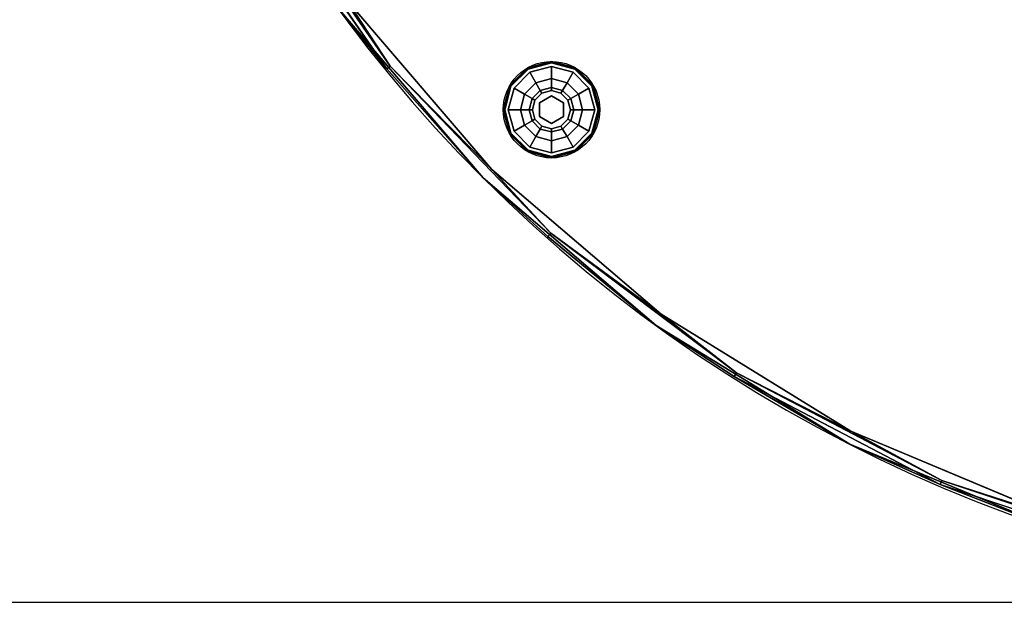
# Model space of a CAD drawing. Extents: x -254 to -87, y 9 to 90.
# Drawn here: x -236 to -215, y 11 to 23 of the extents above; entities that cross this region are included whole.
import ezdxf

# ---------------------------------------------------------------- set-up
doc = ezdxf.new("R2010")
doc.units = 0
doc.header["$LTSCALE"] = 96
doc.header["$MEASUREMENT"] = 0
for name, color, linetype in [('AFUCH-3-GDPL-FXBK', 7, 'Continuous'), ('AFUCH-3-STFB', 7, 'Continuous'), ('AFUCH-P', 7, 'Continuous'), ('MAIN_DIMENSIONS', 7, 'Continuous'), ('MAIN_FURN', 7, 'Continuous')]:
    doc.layers.add(name, color=color, linetype=linetype)
doc.dimstyles.get("Standard").update_dxf_attribs({"dimtxt": 0.18, "dimasz": 0.18, "dimexe": 0.18, "dimexo": 0.0625, "dimgap": 0.09, "dimtad": 0, "dimtih": 1, "dimtoh": 1, "dimdec": 4, "dimzin": 0, "dimdsep": 46, "dimtxsty": 'Standard', "dimcen": 0.09, "dimadec": 0, "dimazin": 0, "dimtfac": 1, "dimtdec": 4, "dimtofl": 0, "dimtmove": 0, "dimatfit": 0, "dimfxl": 0, "dimtolj": 1, "dimtzin": 0, "dimarcsym": 0})

# ---------------------------------------------------------------- blocks, each defined once
blk = doc.blocks.new('3200OC3018GG')
at = {"layer": 'AFUCH-3-GDPL-FXBK', "color": 47, "linetype": 'Continuous'}
for points, invisible_edges in [([(19.3, -9.335, 0.369), (18.938, -9.704, 0.385), (18.934, -9.701, 0.369)], 1), ([(19.3, -9.335, 0.032), (18.934, -9.701, 0.369), (18.934, -9.701, 0.032)], 1), ([(19.3, -9.335, 0.369), (18.934, -9.701, 0.369), (19.3, -9.335, 0.032)], 2), ([(18.934, -9.701, 0.032), (19.302, -9.339, 0.016), (19.3, -9.335, 0.032)], 1), ([(18.938, -9.704, 0.016), (19.302, -9.339, 0.016), (18.934, -9.701, 0.032)], 2), ([(19.302, -9.339, 0.385), (18.938, -9.704, 0.385), (19.3, -9.335, 0.369)], 2), ([(18.938, -9.704, 0.385), (19.302, -9.339, 0.385), (18.948, -9.709, 0.396)], 2), ([(19.302, -9.339, 0.016), (18.938, -9.704, 0.016), (19.308, -9.349, 0.005)], 2), ([(19.308, -9.349, 0.005), (18.938, -9.704, 0.016), (18.948, -9.709, 0.005)], 1), ([(18.948, -9.709, 0.396), (19.302, -9.339, 0.385), (19.308, -9.349, 0.396)], 1), ([(19.308, -9.349, 0.005), (18.948, -9.709, 0.005), (19.316, -9.362, 0.001)], 2), ([(18.948, -9.709, 0.396), (19.308, -9.349, 0.396), (18.961, -9.717, 0.401)], 2), ([(19.316, -9.362, 0.001), (18.948, -9.709, 0.005), (18.961, -9.717, 0.001)], 1), ([(18.961, -9.717, 0.401), (19.308, -9.349, 0.396), (19.316, -9.362, 0.401)], 1), ([(19.316, -9.362, 0.401), (19.025, -9.754, 0.401), (18.961, -9.717, 0.401)], 3), ([(18.961, -9.717, 0.001), (19.316, -11.04, 0.001), (19.316, -9.362, 0.001)], 3), ([(19.353, -9.426, 0.401), (19.025, -9.754, 0.401), (19.316, -9.362, 0.401)], 14), ([(19.8, -9.201, 0.369), (19.302, -9.339, 0.385), (19.3, -9.335, 0.369)], 1), ([(19.8, -9.201, 0.032), (19.3, -9.335, 0.369), (19.3, -9.335, 0.032)], 1), ([(19.8, -9.201, 0.369), (19.3, -9.335, 0.369), (19.8, -9.201, 0.032)], 2), ([(19.3, -9.335, 0.032), (19.8, -9.206, 0.016), (19.8, -9.201, 0.032)], 1), ([(19.302, -9.339, 0.016), (19.8, -9.206, 0.016), (19.3, -9.335, 0.032)], 2), ([(19.8, -9.206, 0.385), (19.302, -9.339, 0.385), (19.8, -9.201, 0.369)], 2), ([(19.302, -9.339, 0.385), (19.8, -9.206, 0.385), (19.308, -9.349, 0.396)], 2), ([(19.8, -9.206, 0.016), (19.302, -9.339, 0.016), (19.8, -9.217, 0.005)], 2), ([(19.8, -9.217, 0.005), (19.302, -9.339, 0.016), (19.308, -9.349, 0.005)], 1), ([(19.308, -9.349, 0.396), (19.8, -9.206, 0.385), (19.8, -9.217, 0.396)], 1), ([(19.8, -9.217, 0.005), (19.308, -9.349, 0.005), (19.8, -9.233, 0.001)], 2), ([(19.308, -9.349, 0.396), (19.8, -9.217, 0.396), (19.316, -9.362, 0.401)], 2), ([(19.8, -9.233, 0.001), (19.308, -9.349, 0.005), (19.316, -9.362, 0.001)], 1), ([(19.316, -9.362, 0.401), (19.8, -9.217, 0.396), (19.8, -9.233, 0.401)], 1), ([(19.8, -9.233, 0.401), (19.353, -9.426, 0.401), (19.316, -9.362, 0.401)], 3), ([(19.8, -9.233, 0.001), (19.316, -9.362, 0.001), (19.8, -11.17, 0.001)], 14), ([(19.8, -11.17, 0.001), (19.316, -9.362, 0.001), (19.316, -11.04, 0.001)], 3), ([(19.8, -9.233, 0.401), (19.8, -9.306, 0.401), (19.353, -9.426, 0.401)], 13), ([(19.8, -9.306, 0.401), (19.478, -9.643, 0.468), (19.353, -9.426, 0.401)], 1), ([(19.8, -9.556, 0.468), (19.478, -9.643, 0.468), (19.8, -9.306, 0.401)], 2), ([(20.3, -9.335, 0.369), (19.8, -9.206, 0.385), (19.8, -9.201, 0.369)], 1), ([(20.3, -9.335, 0.032), (19.8, -9.201, 0.369), (19.8, -9.201, 0.032)], 1), ([(20.3, -9.335, 0.369), (19.8, -9.201, 0.369), (20.3, -9.335, 0.032)], 2), ([(19.8, -9.201, 0.032), (20.298, -9.339, 0.016), (20.3, -9.335, 0.032)], 1), ([(19.8, -9.206, 0.016), (20.298, -9.339, 0.016), (19.8, -9.201, 0.032)], 2), ([(20.298, -9.339, 0.385), (19.8, -9.206, 0.385), (20.3, -9.335, 0.369)], 2), ([(19.8, -9.206, 0.385), (20.298, -9.339, 0.385), (19.8, -9.217, 0.396)], 2), ([(20.292, -9.349, 0.005), (19.8, -9.206, 0.016), (19.8, -9.217, 0.005)], 1), ([(20.298, -9.339, 0.016), (19.8, -9.206, 0.016), (20.292, -9.349, 0.005)], 2), ([(20.285, -9.362, 0.001), (19.8, -9.217, 0.005), (19.8, -9.233, 0.001)], 1), ([(20.292, -9.349, 0.005), (19.8, -9.217, 0.005), (20.285, -9.362, 0.001)], 2), ([(19.8, -9.217, 0.396), (20.292, -9.349, 0.396), (19.8, -9.233, 0.401)], 2), ([(19.8, -9.217, 0.396), (20.298, -9.339, 0.385), (20.292, -9.349, 0.396)], 1), ([(19.8, -9.233, 0.401), (20.292, -9.349, 0.396), (20.285, -9.362, 0.401)], 1), ([(20.248, -9.426, 0.401), (19.8, -9.306, 0.401), (19.8, -9.233, 0.401)], 14), ([(20.285, -9.362, 0.401), (20.248, -9.426, 0.401), (19.8, -9.233, 0.401)], 3), ([(20.285, -11.04, 0.001), (19.8, -9.233, 0.001), (19.8, -11.17, 0.001)], 3), ([(20.285, -9.362, 0.001), (19.8, -9.233, 0.001), (20.285, -11.04, 0.001)], 14), ([(20.248, -9.426, 0.401), (19.8, -9.556, 0.468), (19.8, -9.306, 0.401)], 1), ([(20.575, -9.754, 0.401), (20.248, -9.426, 0.401), (20.285, -9.362, 0.401)], 14), ([(20.639, -9.717, 0.001), (20.292, -9.349, 0.005), (20.285, -9.362, 0.001)], 1), ([(20.292, -9.349, 0.396), (20.653, -9.709, 0.396), (20.285, -9.362, 0.401)], 2), ([(20.285, -9.362, 0.401), (20.653, -9.709, 0.396), (20.639, -9.717, 0.401)], 1), ([(20.639, -9.717, 0.401), (20.575, -9.754, 0.401), (20.285, -9.362, 0.401)], 3), ([(20.639, -10.686, 0.001), (20.285, -9.362, 0.001), (20.285, -11.04, 0.001)], 3), ([(20.639, -9.717, 0.001), (20.285, -9.362, 0.001), (20.639, -10.686, 0.001)], 14), ([(20.298, -9.339, 0.385), (20.663, -9.704, 0.385), (20.292, -9.349, 0.396)], 2), ([(20.653, -9.709, 0.005), (20.298, -9.339, 0.016), (20.292, -9.349, 0.005)], 1), ([(20.653, -9.709, 0.005), (20.292, -9.349, 0.005), (20.639, -9.717, 0.001)], 2), ([(20.292, -9.349, 0.396), (20.663, -9.704, 0.385), (20.653, -9.709, 0.396)], 1), ([(20.666, -9.701, 0.369), (20.298, -9.339, 0.385), (20.3, -9.335, 0.369)], 1), ([(20.298, -9.339, 0.016), (20.663, -9.704, 0.016), (20.3, -9.335, 0.032)], 2), ([(20.663, -9.704, 0.385), (20.298, -9.339, 0.385), (20.666, -9.701, 0.369)], 2), ([(20.663, -9.704, 0.016), (20.298, -9.339, 0.016), (20.653, -9.709, 0.005)], 2), ([(20.666, -9.701, 0.032), (20.3, -9.335, 0.369), (20.3, -9.335, 0.032)], 1), ([(20.666, -9.701, 0.369), (20.3, -9.335, 0.369), (20.666, -9.701, 0.032)], 2), ([(20.3, -9.335, 0.032), (20.663, -9.704, 0.016), (20.666, -9.701, 0.032)], 1), ([(19.353, -9.426, 0.401), (19.242, -9.879, 0.468), (19.025, -9.754, 0.401)], 1), ([(19.478, -9.643, 0.468), (19.242, -9.879, 0.468), (19.353, -9.426, 0.401)], 2), ([(19.8, -9.556, 0.468), (19.569, -9.801, 0.651), (19.478, -9.643, 0.468)], 1), ([(19.8, -9.739, 0.651), (19.569, -9.801, 0.651), (19.8, -9.556, 0.468)], 2), ([(20.123, -9.643, 0.468), (19.8, -9.556, 0.468), (20.248, -9.426, 0.401)], 2), ([(20.123, -9.643, 0.468), (19.8, -9.739, 0.651), (19.8, -9.556, 0.468)], 1), ([(20.575, -9.754, 0.401), (20.123, -9.643, 0.468), (20.248, -9.426, 0.401)], 1), ([(18.934, -9.701, 0.369), (18.804, -10.201, 0.385), (18.8, -10.201, 0.369)], 1), ([(18.934, -9.701, 0.032), (18.8, -10.201, 0.369), (18.8, -10.201, 0.032)], 1), ([(18.934, -9.701, 0.369), (18.8, -10.201, 0.369), (18.934, -9.701, 0.032)], 2), ([(18.8, -10.201, 0.032), (18.938, -9.704, 0.016), (18.934, -9.701, 0.032)], 1), ([(18.804, -10.201, 0.016), (18.938, -9.704, 0.016), (18.8, -10.201, 0.032)], 2), ([(18.938, -9.704, 0.385), (18.804, -10.201, 0.385), (18.934, -9.701, 0.369)], 2), ([(18.804, -10.201, 0.385), (18.938, -9.704, 0.385), (18.816, -10.201, 0.396)], 2), ([(18.938, -9.704, 0.016), (18.804, -10.201, 0.016), (18.948, -9.709, 0.005)], 2), ([(18.948, -9.709, 0.005), (18.804, -10.201, 0.016), (18.816, -10.201, 0.005)], 1), ([(18.816, -10.201, 0.396), (18.938, -9.704, 0.385), (18.948, -9.709, 0.396)], 1), ([(18.948, -9.709, 0.005), (18.816, -10.201, 0.005), (18.961, -9.717, 0.001)], 2), ([(18.816, -10.201, 0.396), (18.948, -9.709, 0.396), (18.832, -10.201, 0.401)], 2), ([(18.961, -9.717, 0.001), (18.816, -10.201, 0.005), (18.832, -10.201, 0.001)], 1), ([(18.832, -10.201, 0.401), (18.948, -9.709, 0.396), (18.961, -9.717, 0.401)], 1), ([(18.961, -9.717, 0.401), (18.905, -10.201, 0.401), (18.832, -10.201, 0.401)], 3), ([(18.832, -10.201, 0.001), (18.961, -10.686, 0.001), (18.961, -9.717, 0.001)], 2), ([(19.025, -9.754, 0.401), (18.905, -10.201, 0.401), (18.961, -9.717, 0.401)], 14), ([(19.025, -9.754, 0.401), (19.155, -10.201, 0.468), (18.905, -10.201, 0.401)], 1), ([(18.961, -10.686, 0.001), (19.316, -11.04, 0.001), (18.961, -9.717, 0.001)], 14), ([(19.242, -9.879, 0.468), (19.155, -10.201, 0.468), (19.025, -9.754, 0.401)], 2), ([(19.478, -9.643, 0.468), (19.4, -9.97, 0.651), (19.242, -9.879, 0.468)], 1), ([(19.569, -9.801, 0.651), (19.4, -9.97, 0.651), (19.478, -9.643, 0.468)], 2), ([(19.569, -9.801, 0.651), (19.8, -9.739, 0.651), (19.603, -9.859, 0.901)], 2), ([(19.603, -9.859, 0.901), (19.8, -9.739, 0.651), (19.8, -9.806, 0.901)], 1), ([(20.031, -9.801, 0.651), (19.8, -9.739, 0.651), (20.123, -9.643, 0.468)], 2), ([(19.8, -9.739, 0.651), (20.031, -9.801, 0.651), (19.8, -9.806, 0.901)], 2), ([(20.359, -9.879, 0.468), (20.031, -9.801, 0.651), (20.123, -9.643, 0.468)], 1), ([(20.359, -9.879, 0.468), (20.123, -9.643, 0.468), (20.575, -9.754, 0.401)], 2), ([(20.695, -10.201, 0.401), (20.359, -9.879, 0.468), (20.575, -9.754, 0.401)], 1), ([(20.695, -10.201, 0.401), (20.575, -9.754, 0.401), (20.639, -9.717, 0.401)], 14), ([(20.769, -10.201, 0.001), (20.653, -9.709, 0.005), (20.639, -9.717, 0.001)], 1), ([(20.653, -9.709, 0.396), (20.785, -10.201, 0.396), (20.639, -9.717, 0.401)], 2), ([(20.639, -9.717, 0.401), (20.785, -10.201, 0.396), (20.769, -10.201, 0.401)], 1), ([(20.769, -10.201, 0.401), (20.695, -10.201, 0.401), (20.639, -9.717, 0.401)], 3), ([(20.769, -10.201, 0.001), (20.639, -9.717, 0.001), (20.639, -10.686, 0.001)], 2), ([(20.663, -9.704, 0.385), (20.796, -10.201, 0.385), (20.653, -9.709, 0.396)], 2), ([(20.785, -10.201, 0.005), (20.663, -9.704, 0.016), (20.653, -9.709, 0.005)], 1), ([(20.785, -10.201, 0.005), (20.653, -9.709, 0.005), (20.769, -10.201, 0.001)], 2), ([(20.653, -9.709, 0.396), (20.796, -10.201, 0.385), (20.785, -10.201, 0.396)], 1), ([(20.8, -10.201, 0.369), (20.663, -9.704, 0.385), (20.666, -9.701, 0.369)], 1), ([(20.663, -9.704, 0.016), (20.796, -10.201, 0.016), (20.666, -9.701, 0.032)], 2), ([(20.796, -10.201, 0.385), (20.663, -9.704, 0.385), (20.8, -10.201, 0.369)], 2), ([(20.796, -10.201, 0.016), (20.663, -9.704, 0.016), (20.785, -10.201, 0.005)], 2), ([(20.8, -10.201, 0.032), (20.666, -9.701, 0.369), (20.666, -9.701, 0.032)], 1), ([(20.8, -10.201, 0.369), (20.666, -9.701, 0.369), (20.8, -10.201, 0.032)], 2), ([(20.666, -9.701, 0.032), (20.796, -10.201, 0.016), (20.8, -10.201, 0.032)], 1), ([(19.242, -9.879, 0.468), (19.338, -10.201, 0.651), (19.155, -10.201, 0.468)], 1), ([(19.4, -9.97, 0.651), (19.338, -10.201, 0.651), (19.242, -9.879, 0.468)], 2), ([(19.338, -10.201, 0.651), (19.4, -9.97, 0.651), (19.405, -10.201, 0.901)], 2), ([(19.4, -9.97, 0.651), (19.569, -9.801, 0.651), (19.458, -10.004, 0.901)], 2), ([(19.405, -10.201, 0.901), (19.4, -9.97, 0.651), (19.458, -10.004, 0.901)], 1), ([(19.458, -10.004, 0.901), (19.569, -9.801, 0.651), (19.603, -9.859, 0.901)], 1), ([(19.458, -10.004, 1.326), (19.603, -9.859, 1.326), (19.55, -10.057, 1.326)], 14), ([(19.458, -10.004, 1.326), (19.603, -9.859, 0.901), (19.603, -9.859, 1.326)], 1), ([(19.458, -10.004, 0.901), (19.603, -9.859, 0.901), (19.458, -10.004, 1.326)], 2), ([(19.55, -10.057, 1.326), (19.603, -9.859, 1.326), (19.8, -9.913, 1.326)], 3), ([(19.55, -10.057, 1.501), (19.8, -9.913, 1.326), (19.8, -9.913, 1.501)], 1), ([(19.55, -10.057, 1.326), (19.8, -9.913, 1.326), (19.55, -10.057, 1.501)], 2), ([(19.55, -10.346, 1.501), (19.8, -9.913, 1.501), (19.8, -10.49, 1.501)], 3), ([(19.55, -10.057, 1.501), (19.8, -9.913, 1.501), (19.55, -10.346, 1.501)], 2), ([(19.603, -9.859, 1.326), (19.8, -9.806, 1.326), (19.8, -9.913, 1.326)], 14), ([(19.603, -9.859, 1.326), (19.8, -9.806, 0.901), (19.8, -9.806, 1.326)], 1), ([(19.603, -9.859, 0.901), (19.8, -9.806, 0.901), (19.603, -9.859, 1.326)], 2), ([(19.8, -9.806, 0.901), (20.031, -9.801, 0.651), (19.998, -9.859, 0.901)], 1), ([(19.8, -9.806, 1.326), (19.998, -9.859, 1.326), (19.8, -9.913, 1.326)], 14), ([(19.8, -9.806, 1.326), (19.998, -9.859, 0.901), (19.998, -9.859, 1.326)], 1), ([(19.8, -9.806, 0.901), (19.998, -9.859, 0.901), (19.8, -9.806, 1.326)], 2), ([(19.8, -9.913, 1.326), (19.998, -9.859, 1.326), (20.05, -10.057, 1.326)], 3), ([(19.8, -9.913, 1.501), (20.05, -10.057, 1.326), (20.05, -10.057, 1.501)], 1), ([(19.8, -9.913, 1.326), (20.05, -10.057, 1.326), (19.8, -9.913, 1.501)], 2), ([(19.8, -9.913, 1.501), (20.05, -10.057, 1.501), (19.8, -10.49, 1.501)], 14), ([(20.031, -9.801, 0.651), (20.2, -9.97, 0.651), (19.998, -9.859, 0.901)], 2), ([(19.998, -9.859, 1.326), (20.142, -10.004, 1.326), (20.05, -10.057, 1.326)], 14), ([(19.998, -9.859, 0.901), (20.2, -9.97, 0.651), (20.142, -10.004, 0.901)], 1), ([(19.998, -9.859, 1.326), (20.142, -10.004, 0.901), (20.142, -10.004, 1.326)], 1), ([(19.998, -9.859, 0.901), (20.142, -10.004, 0.901), (19.998, -9.859, 1.326)], 2), ([(20.2, -9.97, 0.651), (20.031, -9.801, 0.651), (20.359, -9.879, 0.468)], 2), ([(20.2, -9.97, 0.651), (20.262, -10.201, 0.651), (20.142, -10.004, 0.901)], 2), ([(20.445, -10.201, 0.468), (20.2, -9.97, 0.651), (20.359, -9.879, 0.468)], 1), ([(20.262, -10.201, 0.651), (20.2, -9.97, 0.651), (20.445, -10.201, 0.468)], 2), ([(20.445, -10.201, 0.468), (20.359, -9.879, 0.468), (20.695, -10.201, 0.401)], 2), ([(19.405, -10.201, 1.326), (19.458, -10.004, 1.326), (19.55, -10.057, 1.326)], 14), ([(19.405, -10.201, 1.326), (19.458, -10.004, 0.901), (19.458, -10.004, 1.326)], 1), ([(19.405, -10.201, 0.901), (19.458, -10.004, 0.901), (19.405, -10.201, 1.326)], 2), ([(19.55, -10.346, 1.326), (19.405, -10.201, 1.326), (19.55, -10.057, 1.326)], 3), ([(19.55, -10.346, 1.501), (19.55, -10.057, 1.326), (19.55, -10.057, 1.501)], 1), ([(19.55, -10.346, 1.326), (19.55, -10.057, 1.326), (19.55, -10.346, 1.501)], 2), ([(19.8, -10.49, 1.501), (20.05, -10.057, 1.501), (20.05, -10.346, 1.501)], 1), ([(20.142, -10.004, 1.326), (20.195, -10.201, 1.326), (20.05, -10.057, 1.326)], 14), ([(20.05, -10.057, 1.326), (20.195, -10.201, 1.326), (20.05, -10.346, 1.326)], 3), ([(20.05, -10.057, 1.501), (20.05, -10.346, 1.326), (20.05, -10.346, 1.501)], 1), ([(20.05, -10.057, 1.326), (20.05, -10.346, 1.326), (20.05, -10.057, 1.501)], 2), ([(20.142, -10.004, 0.901), (20.262, -10.201, 0.651), (20.195, -10.201, 0.901)], 1), ([(20.142, -10.004, 1.326), (20.195, -10.201, 0.901), (20.195, -10.201, 1.326)], 1), ([(20.142, -10.004, 0.901), (20.195, -10.201, 0.901), (20.142, -10.004, 1.326)], 2), ([(18.8, -10.201, 0.369), (18.938, -10.699, 0.385), (18.934, -10.701, 0.369)], 1), ([(18.804, -10.201, 0.385), (18.938, -10.699, 0.385), (18.8, -10.201, 0.369)], 2), ([(18.8, -10.201, 0.032), (18.934, -10.701, 0.369), (18.934, -10.701, 0.032)], 1), ([(18.8, -10.201, 0.369), (18.934, -10.701, 0.369), (18.8, -10.201, 0.032)], 2), ([(18.934, -10.701, 0.032), (18.804, -10.201, 0.016), (18.8, -10.201, 0.032)], 1), ([(18.948, -10.694, 0.396), (18.804, -10.201, 0.385), (18.816, -10.201, 0.396)], 1), ([(18.938, -10.699, 0.385), (18.804, -10.201, 0.385), (18.948, -10.694, 0.396)], 2), ([(18.938, -10.699, 0.016), (18.804, -10.201, 0.016), (18.934, -10.701, 0.032)], 2), ([(18.804, -10.201, 0.016), (18.938, -10.699, 0.016), (18.816, -10.201, 0.005)], 2), ([(18.816, -10.201, 0.005), (18.948, -10.694, 0.005), (18.832, -10.201, 0.001)], 2), ([(18.961, -10.686, 0.401), (18.816, -10.201, 0.396), (18.832, -10.201, 0.401)], 1), ([(18.948, -10.694, 0.396), (18.816, -10.201, 0.396), (18.961, -10.686, 0.401)], 2), ([(18.816, -10.201, 0.005), (18.938, -10.699, 0.016), (18.948, -10.694, 0.005)], 1), ([(18.832, -10.201, 0.001), (18.948, -10.694, 0.005), (18.961, -10.686, 0.001)], 1), ([(18.832, -10.201, 0.401), (18.905, -10.201, 0.401), (18.961, -10.686, 0.401)], 3), ([(18.905, -10.201, 0.401), (19.025, -10.649, 0.401), (18.961, -10.686, 0.401)], 14), ([(18.905, -10.201, 0.401), (19.242, -10.524, 0.468), (19.025, -10.649, 0.401)], 1), ([(19.155, -10.201, 0.468), (19.242, -10.524, 0.468), (18.905, -10.201, 0.401)], 2), ([(19.155, -10.201, 0.468), (19.4, -10.432, 0.651), (19.242, -10.524, 0.468)], 1), ([(19.338, -10.201, 0.651), (19.4, -10.432, 0.651), (19.155, -10.201, 0.468)], 2), ([(19.458, -10.399, 0.901), (19.338, -10.201, 0.651), (19.405, -10.201, 0.901)], 1), ([(19.4, -10.432, 0.651), (19.338, -10.201, 0.651), (19.458, -10.399, 0.901)], 2), ([(19.603, -10.544, 0.901), (19.4, -10.432, 0.651), (19.458, -10.399, 0.901)], 1), ([(19.458, -10.399, 1.326), (19.405, -10.201, 1.326), (19.55, -10.346, 1.326)], 14), ([(19.458, -10.399, 1.326), (19.405, -10.201, 0.901), (19.405, -10.201, 1.326)], 1), ([(19.458, -10.399, 0.901), (19.405, -10.201, 0.901), (19.458, -10.399, 1.326)], 2), ([(19.603, -10.544, 1.326), (19.458, -10.399, 1.326), (19.55, -10.346, 1.326)], 14), ([(19.603, -10.544, 1.326), (19.458, -10.399, 0.901), (19.458, -10.399, 1.326)], 1), ([(19.603, -10.544, 0.901), (19.458, -10.399, 0.901), (19.603, -10.544, 1.326)], 2), ([(19.8, -10.49, 1.326), (19.603, -10.544, 1.326), (19.55, -10.346, 1.326)], 3), ([(19.8, -10.49, 1.501), (19.55, -10.346, 1.326), (19.55, -10.346, 1.501)], 1), ([(19.8, -10.49, 1.326), (19.55, -10.346, 1.326), (19.8, -10.49, 1.501)], 2), ([(20.05, -10.346, 1.326), (19.998, -10.544, 1.326), (19.8, -10.49, 1.326)], 3), ([(20.05, -10.346, 1.501), (19.8, -10.49, 1.326), (19.8, -10.49, 1.501)], 1), ([(20.05, -10.346, 1.326), (19.8, -10.49, 1.326), (20.05, -10.346, 1.501)], 2), ([(20.142, -10.399, 1.326), (19.998, -10.544, 1.326), (20.05, -10.346, 1.326)], 14), ([(20.142, -10.399, 0.901), (20.031, -10.602, 0.651), (19.998, -10.544, 0.901)], 1), ([(20.142, -10.399, 1.326), (19.998, -10.544, 0.901), (19.998, -10.544, 1.326)], 1), ([(20.142, -10.399, 0.901), (19.998, -10.544, 0.901), (20.142, -10.399, 1.326)], 2), ([(20.2, -10.432, 0.651), (20.031, -10.602, 0.651), (20.142, -10.399, 0.901)], 2), ([(20.195, -10.201, 1.326), (20.142, -10.399, 1.326), (20.05, -10.346, 1.326)], 14), ([(20.195, -10.201, 0.901), (20.2, -10.432, 0.651), (20.142, -10.399, 0.901)], 1), ([(20.195, -10.201, 1.326), (20.142, -10.399, 0.901), (20.142, -10.399, 1.326)], 1), ([(20.195, -10.201, 0.901), (20.142, -10.399, 0.901), (20.195, -10.201, 1.326)], 2), ([(20.262, -10.201, 0.651), (20.2, -10.432, 0.651), (20.195, -10.201, 0.901)], 2), ([(20.2, -10.432, 0.651), (20.262, -10.201, 0.651), (20.359, -10.524, 0.468)], 2), ([(20.359, -10.524, 0.468), (20.262, -10.201, 0.651), (20.445, -10.201, 0.468)], 1), ([(20.359, -10.524, 0.468), (20.445, -10.201, 0.468), (20.575, -10.649, 0.401)], 2), ([(20.575, -10.649, 0.401), (20.445, -10.201, 0.468), (20.695, -10.201, 0.401)], 1), ([(20.575, -10.649, 0.401), (20.695, -10.201, 0.401), (20.639, -10.686, 0.401)], 14), ([(20.639, -10.686, 0.001), (20.785, -10.201, 0.005), (20.769, -10.201, 0.001)], 1), ([(20.653, -10.694, 0.005), (20.785, -10.201, 0.005), (20.639, -10.686, 0.001)], 2), ([(20.769, -10.201, 0.401), (20.653, -10.694, 0.396), (20.639, -10.686, 0.401)], 1), ([(20.639, -10.686, 0.401), (20.695, -10.201, 0.401), (20.769, -10.201, 0.401)], 3), ([(20.785, -10.201, 0.396), (20.653, -10.694, 0.396), (20.769, -10.201, 0.401)], 2), ([(20.785, -10.201, 0.396), (20.663, -10.699, 0.385), (20.653, -10.694, 0.396)], 1), ([(20.653, -10.694, 0.005), (20.796, -10.201, 0.016), (20.785, -10.201, 0.005)], 1), ([(20.663, -10.699, 0.016), (20.796, -10.201, 0.016), (20.653, -10.694, 0.005)], 2), ([(20.663, -10.699, 0.385), (20.796, -10.201, 0.385), (20.666, -10.701, 0.369)], 2), ([(20.796, -10.201, 0.385), (20.663, -10.699, 0.385), (20.785, -10.201, 0.396)], 2), ([(20.8, -10.201, 0.032), (20.663, -10.699, 0.016), (20.666, -10.701, 0.032)], 1), ([(20.796, -10.201, 0.016), (20.663, -10.699, 0.016), (20.8, -10.201, 0.032)], 2), ([(20.666, -10.701, 0.369), (20.796, -10.201, 0.385), (20.8, -10.201, 0.369)], 1), ([(20.666, -10.701, 0.032), (20.8, -10.201, 0.369), (20.8, -10.201, 0.032)], 1), ([(20.666, -10.701, 0.369), (20.8, -10.201, 0.369), (20.666, -10.701, 0.032)], 2), ([(19.242, -10.524, 0.468), (19.478, -10.76, 0.468), (19.025, -10.649, 0.401)], 2), ([(19.4, -10.432, 0.651), (19.569, -10.602, 0.651), (19.242, -10.524, 0.468)], 2), ([(19.242, -10.524, 0.468), (19.569, -10.602, 0.651), (19.478, -10.76, 0.468)], 1), ([(19.569, -10.602, 0.651), (19.4, -10.432, 0.651), (19.603, -10.544, 0.901)], 2), ([(19.569, -10.602, 0.651), (19.8, -10.663, 0.651), (19.478, -10.76, 0.468)], 2), ([(19.8, -10.596, 0.901), (19.569, -10.602, 0.651), (19.603, -10.544, 0.901)], 1), ([(19.8, -10.663, 0.651), (19.569, -10.602, 0.651), (19.8, -10.596, 0.901)], 2), ([(19.8, -10.49, 1.326), (19.8, -10.596, 1.326), (19.603, -10.544, 1.326)], 13), ([(19.8, -10.596, 1.326), (19.603, -10.544, 0.901), (19.603, -10.544, 1.326)], 1), ([(19.8, -10.596, 0.901), (19.603, -10.544, 0.901), (19.8, -10.596, 1.326)], 2), ([(19.998, -10.544, 1.326), (19.8, -10.596, 1.326), (19.8, -10.49, 1.326)], 14), ([(19.998, -10.544, 0.901), (19.8, -10.663, 0.651), (19.8, -10.596, 0.901)], 1), ([(20.031, -10.602, 0.651), (19.8, -10.663, 0.651), (19.998, -10.544, 0.901)], 2), ([(19.998, -10.544, 1.326), (19.8, -10.596, 0.901), (19.8, -10.596, 1.326)], 1), ([(19.998, -10.544, 0.901), (19.8, -10.596, 0.901), (19.998, -10.544, 1.326)], 2), ([(19.8, -10.846, 0.468), (20.031, -10.602, 0.651), (20.123, -10.76, 0.468)], 1), ([(19.8, -10.663, 0.651), (20.031, -10.602, 0.651), (19.8, -10.846, 0.468)], 2), ([(20.031, -10.602, 0.651), (20.2, -10.432, 0.651), (20.123, -10.76, 0.468)], 2), ([(20.123, -10.76, 0.468), (20.2, -10.432, 0.651), (20.359, -10.524, 0.468)], 1), ([(20.123, -10.76, 0.468), (20.359, -10.524, 0.468), (20.248, -10.977, 0.401)], 2), ([(20.248, -10.977, 0.401), (20.359, -10.524, 0.468), (20.575, -10.649, 0.401)], 1), ([(18.938, -10.699, 0.385), (19.302, -11.064, 0.385), (18.934, -10.701, 0.369)], 2), ([(19.3, -11.067, 0.032), (18.938, -10.699, 0.016), (18.934, -10.701, 0.032)], 1), ([(18.934, -10.701, 0.369), (19.302, -11.064, 0.385), (19.3, -11.067, 0.369)], 1), ([(18.934, -10.701, 0.032), (19.3, -11.067, 0.369), (19.3, -11.067, 0.032)], 1), ([(18.934, -10.701, 0.369), (19.3, -11.067, 0.369), (18.934, -10.701, 0.032)], 2), ([(19.308, -11.054, 0.396), (18.938, -10.699, 0.385), (18.948, -10.694, 0.396)], 1), ([(18.938, -10.699, 0.016), (19.302, -11.064, 0.016), (18.948, -10.694, 0.005)], 2), ([(19.302, -11.064, 0.385), (18.938, -10.699, 0.385), (19.308, -11.054, 0.396)], 2), ([(19.302, -11.064, 0.016), (18.938, -10.699, 0.016), (19.3, -11.067, 0.032)], 2), ([(18.948, -10.694, 0.005), (19.308, -11.054, 0.005), (18.961, -10.686, 0.001)], 2), ([(19.316, -11.04, 0.401), (18.948, -10.694, 0.396), (18.961, -10.686, 0.401)], 1), ([(19.308, -11.054, 0.396), (18.948, -10.694, 0.396), (19.316, -11.04, 0.401)], 2), ([(18.948, -10.694, 0.005), (19.302, -11.064, 0.016), (19.308, -11.054, 0.005)], 1), ([(18.961, -10.686, 0.401), (19.025, -10.649, 0.401), (19.316, -11.04, 0.401)], 3), ([(18.961, -10.686, 0.001), (19.308, -11.054, 0.005), (19.316, -11.04, 0.001)], 1), ([(19.025, -10.649, 0.401), (19.353, -10.977, 0.401), (19.316, -11.04, 0.401)], 14), ([(19.025, -10.649, 0.401), (19.478, -10.76, 0.468), (19.353, -10.977, 0.401)], 1), ([(19.478, -10.76, 0.468), (19.8, -10.846, 0.468), (19.353, -10.977, 0.401)], 2), ([(19.478, -10.76, 0.468), (19.8, -10.663, 0.651), (19.8, -10.846, 0.468)], 1), ([(19.8, -11.096, 0.401), (20.123, -10.76, 0.468), (20.248, -10.977, 0.401)], 1), ([(19.8, -10.846, 0.468), (20.123, -10.76, 0.468), (19.8, -11.096, 0.401)], 2), ([(20.248, -10.977, 0.401), (20.575, -10.649, 0.401), (20.285, -11.04, 0.401)], 14), ([(20.285, -11.04, 0.401), (20.575, -10.649, 0.401), (20.639, -10.686, 0.401)], 3), ([(20.285, -11.04, 0.001), (20.653, -10.694, 0.005), (20.639, -10.686, 0.001)], 1), ([(20.639, -10.686, 0.401), (20.292, -11.054, 0.396), (20.285, -11.04, 0.401)], 1), ([(20.292, -11.054, 0.005), (20.653, -10.694, 0.005), (20.285, -11.04, 0.001)], 2), ([(20.653, -10.694, 0.396), (20.292, -11.054, 0.396), (20.639, -10.686, 0.401)], 2), ([(20.653, -10.694, 0.396), (20.298, -11.064, 0.385), (20.292, -11.054, 0.396)], 1), ([(20.292, -11.054, 0.005), (20.663, -10.699, 0.016), (20.653, -10.694, 0.005)], 1), ([(20.298, -11.064, 0.016), (20.663, -10.699, 0.016), (20.292, -11.054, 0.005)], 2), ([(20.663, -10.699, 0.385), (20.298, -11.064, 0.385), (20.653, -10.694, 0.396)], 2), ([(20.298, -11.064, 0.385), (20.663, -10.699, 0.385), (20.3, -11.067, 0.369)], 2), ([(20.663, -10.699, 0.016), (20.298, -11.064, 0.016), (20.666, -10.701, 0.032)], 2), ([(20.666, -10.701, 0.032), (20.298, -11.064, 0.016), (20.3, -11.067, 0.032)], 1), ([(20.3, -11.067, 0.369), (20.663, -10.699, 0.385), (20.666, -10.701, 0.369)], 1), ([(20.3, -11.067, 0.032), (20.666, -10.701, 0.369), (20.666, -10.701, 0.032)], 1), ([(20.3, -11.067, 0.369), (20.666, -10.701, 0.369), (20.3, -11.067, 0.032)], 2), ([(19.353, -10.977, 0.401), (19.8, -11.096, 0.401), (19.316, -11.04, 0.401)], 14), ([(19.353, -10.977, 0.401), (19.8, -10.846, 0.468), (19.8, -11.096, 0.401)], 1), ([(19.8, -11.17, 0.401), (20.248, -10.977, 0.401), (20.285, -11.04, 0.401)], 3), ([(19.8, -11.096, 0.401), (20.248, -10.977, 0.401), (19.8, -11.17, 0.401)], 14), ([(19.302, -11.064, 0.385), (19.8, -11.197, 0.385), (19.3, -11.067, 0.369)], 2), ([(19.8, -11.201, 0.032), (19.302, -11.064, 0.016), (19.3, -11.067, 0.032)], 1), ([(19.3, -11.067, 0.369), (19.8, -11.197, 0.385), (19.8, -11.201, 0.369)], 1), ([(19.3, -11.067, 0.032), (19.8, -11.201, 0.369), (19.8, -11.201, 0.032)], 1), ([(19.3, -11.067, 0.369), (19.8, -11.201, 0.369), (19.3, -11.067, 0.032)], 2), ([(19.8, -11.186, 0.396), (19.302, -11.064, 0.385), (19.308, -11.054, 0.396)], 1), ([(19.302, -11.064, 0.016), (19.8, -11.197, 0.016), (19.308, -11.054, 0.005)], 2), ([(19.8, -11.197, 0.385), (19.302, -11.064, 0.385), (19.8, -11.186, 0.396)], 2), ([(19.8, -11.197, 0.016), (19.302, -11.064, 0.016), (19.8, -11.201, 0.032)], 2), ([(19.308, -11.054, 0.005), (19.8, -11.186, 0.005), (19.316, -11.04, 0.001)], 2), ([(19.8, -11.17, 0.401), (19.308, -11.054, 0.396), (19.316, -11.04, 0.401)], 1), ([(19.8, -11.186, 0.396), (19.308, -11.054, 0.396), (19.8, -11.17, 0.401)], 2), ([(19.308, -11.054, 0.005), (19.8, -11.197, 0.016), (19.8, -11.186, 0.005)], 1), ([(19.316, -11.04, 0.001), (19.8, -11.186, 0.005), (19.8, -11.17, 0.001)], 1), ([(19.316, -11.04, 0.401), (19.8, -11.096, 0.401), (19.8, -11.17, 0.401)], 3), ([(19.8, -11.17, 0.001), (20.292, -11.054, 0.005), (20.285, -11.04, 0.001)], 1), ([(20.285, -11.04, 0.401), (19.8, -11.186, 0.396), (19.8, -11.17, 0.401)], 1), ([(20.292, -11.054, 0.396), (19.8, -11.186, 0.396), (20.285, -11.04, 0.401)], 2), ([(19.8, -11.186, 0.005), (20.292, -11.054, 0.005), (19.8, -11.17, 0.001)], 2), ([(20.292, -11.054, 0.396), (19.8, -11.197, 0.385), (19.8, -11.186, 0.396)], 1), ([(20.298, -11.064, 0.385), (19.8, -11.197, 0.385), (20.292, -11.054, 0.396)], 2), ([(19.8, -11.186, 0.005), (20.298, -11.064, 0.016), (20.292, -11.054, 0.005)], 1), ([(19.8, -11.201, 0.369), (20.298, -11.064, 0.385), (20.3, -11.067, 0.369)], 1), ([(19.8, -11.197, 0.385), (20.298, -11.064, 0.385), (19.8, -11.201, 0.369)], 2), ([(20.298, -11.064, 0.016), (19.8, -11.197, 0.016), (20.3, -11.067, 0.032)], 2), ([(19.8, -11.197, 0.016), (20.298, -11.064, 0.016), (19.8, -11.186, 0.005)], 2), ([(19.8, -11.201, 0.032), (20.3, -11.067, 0.369), (20.3, -11.067, 0.032)], 1), ([(19.8, -11.201, 0.369), (20.3, -11.067, 0.369), (19.8, -11.201, 0.032)], 2), ([(20.3, -11.067, 0.032), (19.8, -11.197, 0.016), (19.8, -11.201, 0.032)], 1)]:
    blk.add_3dface(points, dxfattribs=dict(at, invisible_edges=invisible_edges))
at = {"layer": 'AFUCH-3-STFB', "color": 40, "linetype": 'Continuous'}
for points, invisible_edges in [([(7.173, -0.905, 17.376), (11.747, -2.432, 17.376), (7.151, -0.994, 17.467)], 2), ([(7.151, -0.994, 17.467), (11.747, -2.432, 17.376), (11.711, -2.516, 17.467)], 1), ([(13.621, -3.27, 1.501), (9.272, -1.469, 1.501), (5.208, -19.189, 1.501)], 14), ([(13.621, -3.27, 17.251), (9.272, -1.469, 17.251), (9.272, -1.469, 1.501)], 12), ([(13.621, -3.27, 1.501), (13.621, -3.27, 17.251), (9.272, -1.469, 1.501)], 2), ([(9.337, -1.753, 17.501), (13.597, -3.539, 17.501), (3.333, -18.212, 17.501)], 14), ([(11.747, -2.432, 17.376), (16.017, -4.673, 17.376), (11.711, -2.516, 17.467)], 2), ([(11.711, -2.516, 17.467), (16.017, -4.673, 17.376), (15.968, -4.75, 17.467)], 1), ([(17.635, -5.73, 1.501), (13.621, -3.27, 1.501), (5.208, -19.189, 1.501)], 14), ([(17.635, -5.73, 17.251), (13.621, -3.27, 17.251), (13.621, -3.27, 1.501)], 12), ([(17.635, -5.73, 1.501), (17.635, -5.73, 17.251), (13.621, -3.27, 1.501)], 2), ([(3.333, -18.212, 17.501), (13.597, -3.539, 17.501), (6.198, -19.434, 17.501)], 3), ([(13.597, -3.539, 17.501), (17.528, -5.962, 17.501), (6.198, -19.434, 17.501)], 14), ([(16.017, -4.673, 17.376), (19.873, -7.57, 17.376), (15.968, -4.75, 17.467)], 3), ([(16.017, -4.673, 17.376), (17.635, -5.73, 17.251), (19.873, -7.57, 17.376)], 12), ([(15.968, -4.75, 17.467), (19.873, -7.57, 17.376), (19.812, -7.639, 17.467)], 1), ([(7.483, -20.618, 1.501), (17.635, -5.73, 1.501), (5.208, -19.189, 1.501)], 3), ([(21.214, -8.787, 1.501), (17.635, -5.73, 1.501), (7.483, -20.618, 1.501)], 14), ([(21.214, -8.787, 17.251), (17.635, -5.73, 17.251), (17.635, -5.73, 1.501)], 12), ([(21.214, -8.787, 1.501), (21.214, -8.787, 17.251), (17.635, -5.73, 1.501)], 2), ([(6.198, -19.434, 17.501), (17.528, -5.962, 17.501), (8.663, -21.338, 17.501)], 3), ([(17.528, -5.962, 17.501), (21.038, -8.964, 17.501), (8.663, -21.338, 17.501)], 14), ([(19.873, -7.57, 17.376), (23.213, -11.048, 17.376), (19.812, -7.639, 17.467)], 3), ([(19.812, -7.639, 17.467), (23.213, -11.048, 17.376), (23.143, -11.106, 17.467)], 1), ([(19.873, -7.57, 17.376), (21.214, -8.787, 17.251), (23.213, -11.048, 17.376)], 12), ([(9.383, -22.519, 1.501), (21.214, -8.787, 1.501), (7.483, -20.618, 1.501)], 3), ([(21.038, -8.964, 17.501), (24.04, -12.473, 17.501), (8.663, -21.338, 17.501)], 14), ([(24.272, -12.367, 1.501), (21.214, -8.787, 1.501), (9.383, -22.519, 1.501)], 14), ([(24.272, -12.367, 17.251), (21.214, -8.787, 17.251), (21.214, -8.787, 1.501)], 12), ([(24.272, -12.367, 1.501), (24.272, -12.367, 17.251), (21.214, -8.787, 1.501)], 2), ([(23.213, -11.048, 17.376), (25.953, -15.017, 17.376), (23.143, -11.106, 17.467)], 2), ([(23.143, -11.106, 17.467), (25.953, -15.017, 17.376), (25.874, -15.063, 17.467)], 1)]:
    blk.add_3dface(points, dxfattribs=dict(at, invisible_edges=invisible_edges))
for points in [[(11.711, -2.516, 17.467), (9.337, -1.753, 17.501), (7.151, -0.994, 17.467)], [(7.173, -0.905, 17.376), (9.272, -1.469, 17.251), (11.747, -2.432, 17.376)], [(9.272, -1.469, 17.251), (13.621, -3.27, 17.251), (11.747, -2.432, 17.376)], [(13.597, -3.539, 17.501), (9.337, -1.753, 17.501), (11.711, -2.516, 17.467)], [(11.747, -2.432, 17.376), (13.621, -3.27, 17.251), (16.017, -4.673, 17.376)], [(15.968, -4.75, 17.467), (13.597, -3.539, 17.501), (11.711, -2.516, 17.467)], [(13.621, -3.27, 17.251), (17.635, -5.73, 17.251), (16.017, -4.673, 17.376)], [(17.528, -5.962, 17.501), (13.597, -3.539, 17.501), (15.968, -4.75, 17.467)], [(19.812, -7.639, 17.467), (17.528, -5.962, 17.501), (15.968, -4.75, 17.467)], [(17.635, -5.73, 17.251), (21.214, -8.787, 17.251), (19.873, -7.57, 17.376)], [(21.038, -8.964, 17.501), (17.528, -5.962, 17.501), (19.812, -7.639, 17.467)], [(23.143, -11.106, 17.467), (21.038, -8.964, 17.501), (19.812, -7.639, 17.467)], [(24.04, -12.473, 17.501), (21.038, -8.964, 17.501), (23.143, -11.106, 17.467)], [(21.214, -8.787, 17.251), (24.272, -12.367, 17.251), (23.213, -11.048, 17.376)], [(25.874, -15.063, 17.467), (24.04, -12.473, 17.501), (23.143, -11.106, 17.467)], [(23.213, -11.048, 17.376), (24.272, -12.367, 17.251), (25.953, -15.017, 17.376)]]:
    blk.add_3dface(points, dxfattribs=at)
at = {"layer": 'AFUCH-P', "color": 1, "linetype": 'Continuous'}
blk.add_circle((19.799, -10.201), 1, dxfattribs=at)
blk.add_arc((0, -30), 30, 0, 90, dxfattribs=at)

msp = doc.modelspace()

# ---------------------------------------------------------------- linework, layer by layer
at = {"layer": 'MAIN_DIMENSIONS', "linetype": 'Continuous'}
msp.add_line((-254.33333, 11), (-206.66667, 11), dxfattribs=at)

# ---------------------------------------------------------------- block references
at = {"layer": 'MAIN_FURN', "linetype": 'Continuous', "rotation": 180}
msp.add_blockref('3200OC3018GG', (-204.95526, 11.00806), dxfattribs=at)

# ---------------------------------------------------------------- dimensions: what is measured, and where the dimension line sits
at = {"layer": 'MAIN_DIMENSIONS', "linetype": 'Continuous'}
msp.add_linear_dim(base=(-250.9999998996, 70.9999999716), p1=(-204.999999918, 70.9999999716), p2=(-204.999999918, 10.9999999956), dimstyle='Standard', dxfattribs=at).render()

doc.saveas('drawing.dxf')
